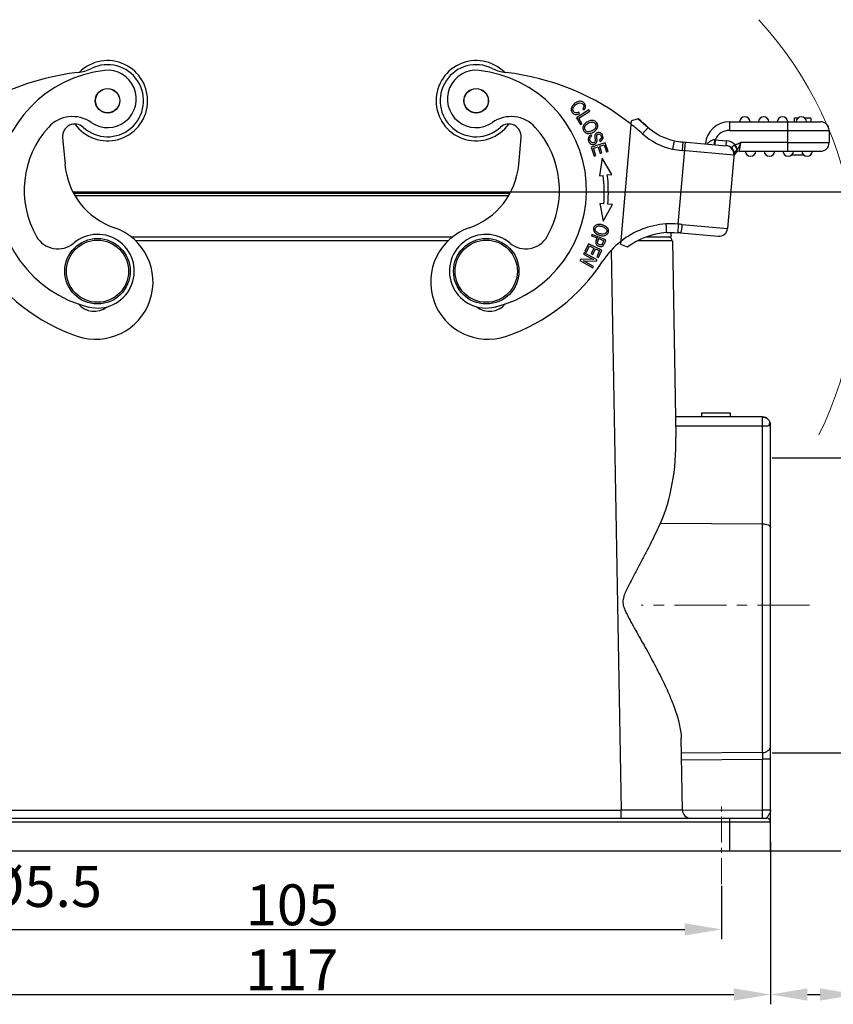
# Model space of a CAD drawing. Units: millimetres. Extents: x 1516 to 2110, y 547 to 967.
# Drawn here: x 1663 to 1763, y 741 to 861 of the extents above; entities that cross this region are included whole.
import ezdxf

# ---------------------------------------------------------------- set-up
doc = ezdxf.new("R2010")
doc.units = ezdxf.units.MM
doc.header["$LTSCALE"] = 0.1
doc.header["$PDMODE"] = 3
doc.header["$PDSIZE"] = 8
doc.linetypes.add('CENTERX2', pattern=[101.6, 63.5, -12.7, 12.7, -12.7])
doc.layers.get('0').update_dxf_attribs({"linetype": 'CONTINUOUS', "lineweight": 30})
doc.layers.get('Defpoints').update_dxf_attribs({"linetype": 'CONTINUOUS'})
doc.layers.add('Dim', color=3, linetype='CONTINUOUS', lineweight=15)
doc.styles.add('Romans字体', font='romans.shx', dxfattribs={"width": 0.75})
doc.dimstyles.new('01', dxfattribs={"dimtxt": 5, "dimasz": 4.5, "dimexe": 1.2, "dimexo": 0.2, "dimgap": 0.5, "dimtad": 1, "dimdec": 1, "dimdsep": 46, "dimtxsty": 'Romans字体', "dimcen": 0, "dimclrd": 1, "dimclre": 6, "dimclrt": 4, "dimazin": 2, "dimtfac": 1, "dimtdec": 1, "dimtofl": 0, "dimtmove": 0, "dimatfit": 3, "dimfxl": 1, "dimtolj": 1, "dimtzin": 0, "dimarcsym": 0})

# ---------------------------------------------------------------- blocks, each defined once
blk = doc.blocks.new('*D5')
at = {"layer": 'Defpoints', "color": 0}
for p in [(1637.86, 761.09), (1754.86, 761.13), (1754.86, 742.27)]:
    blk.add_point(p, dxfattribs=at)
at = {"layer": 'Dim', "color": 6, "lineweight": -2}
for p, q in [((1637.86, 760.89), (1637.86, 741.07)), ((1754.86, 760.93), (1754.86, 741.07))]:
    blk.add_line(p, q, dxfattribs=at)
at = {"layer": 'Dim', "color": 1, "lineweight": -2}
blk.add_line((1642.36, 742.27), (1750.36, 742.27), dxfattribs=at)
at = {"layer": 'Dim', "color": 1}
for points in [[(1642.36, 743.02), (1642.36, 741.52), (1637.86, 742.27)], [(1750.36, 743.02), (1750.36, 741.52), (1754.86, 742.27)]]:
    blk.add_solid(points, dxfattribs=at)
at = {"layer": 'Dim', "color": 4, "insert": (1696.36, 745.27), "char_height": 5, "attachment_point": 5, "style": 'Romans字体'}
blk.add_mtext('\\A1;117', dxfattribs=at)
blk = doc.blocks.new('*D6')
at = {"layer": 'Defpoints', "color": 0}
for p in [(1643.86, 756.51), (1748.86, 755.74), (1748.86, 750.22)]:
    blk.add_point(p, dxfattribs=at)
at = {"layer": 'Dim', "color": 6, "lineweight": -2}
for p, q in [((1643.86, 756.31), (1643.86, 749.02)), ((1748.86, 755.54), (1748.86, 749.02))]:
    blk.add_line(p, q, dxfattribs=at)
at = {"layer": 'Dim', "color": 1, "lineweight": -2}
blk.add_line((1648.36, 750.22), (1744.36, 750.22), dxfattribs=at)
at = {"layer": 'Dim', "color": 1}
for points in [[(1648.36, 750.97), (1648.36, 749.47), (1643.86, 750.22)], [(1744.36, 750.97), (1744.36, 749.47), (1748.86, 750.22)]]:
    blk.add_solid(points, dxfattribs=at)
at = {"layer": 'Dim', "color": 4, "insert": (1696.42, 753.22), "char_height": 5, "attachment_point": 5, "style": 'Romans字体'}
blk.add_mtext('\\A1;105', dxfattribs=at)
blk = doc.blocks.new('*D7')
at = {"layer": 'Defpoints', "color": 0}
for p in [(1754.86, 807.8), (1754.86, 771.8), (1774.96, 771.8)]:
    blk.add_point(p, dxfattribs=at)
at = {"layer": 'Dim', "color": 6, "lineweight": -2}
for p, q in [((1755.06, 807.8), (1776.16, 807.8)), ((1755.06, 771.8), (1776.16, 771.8))]:
    blk.add_line(p, q, dxfattribs=at)
at = {"layer": 'Dim', "color": 1, "lineweight": -2}
blk.add_line((1774.96, 803.3), (1774.96, 776.3), dxfattribs=at)
at = {"layer": 'Dim', "color": 1}
for points in [[(1775.71, 803.3), (1774.21, 803.3), (1774.96, 807.8)], [(1774.21, 776.3), (1775.71, 776.3), (1774.96, 771.8)]]:
    blk.add_solid(points, dxfattribs=at)
at = {"layer": 'Dim', "color": 4, "insert": (1771.96, 789.8), "char_height": 5, "attachment_point": 5, "rotation": 90, "style": 'Romans字体'}
blk.add_mtext('\\A1;PG21', dxfattribs=at)
blk = doc.blocks.new('*D8')
at = {"layer": 'Defpoints', "color": 0}
for p in [(1722.52, 840.3), (1752.52, 759.8), (1785.26, 759.8)]:
    blk.add_point(p, dxfattribs=at)
at = {"layer": 'Dim', "color": 6, "lineweight": -2}
for p, q in [((1722.72, 840.3), (1786.46, 840.3)), ((1752.72, 759.8), (1786.46, 759.8))]:
    blk.add_line(p, q, dxfattribs=at)
at = {"layer": 'Dim', "color": 1, "lineweight": -2}
blk.add_line((1785.26, 835.8), (1785.26, 764.3), dxfattribs=at)
at = {"layer": 'Dim', "color": 1}
for points in [[(1784.51, 835.8), (1786.01, 835.8), (1785.26, 840.3)], [(1784.51, 764.3), (1786.01, 764.3), (1785.26, 759.8)]]:
    blk.add_solid(points, dxfattribs=at)
at = {"layer": 'Dim', "color": 4, "insert": (1782.26, 800.05), "char_height": 5, "attachment_point": 5, "rotation": 90, "style": 'Romans字体'}
blk.add_mtext('\\A1;80.5', dxfattribs=at)
blk = doc.blocks.new('*D9')
at = {"layer": 'Defpoints', "color": 0}
for p in [(1765.4, 830.6), (1754.86, 754.48), (1765.4, 742.27)]:
    blk.add_point(p, dxfattribs=at)
at = {"layer": 'Dim', "color": 6, "lineweight": -2}
for p, q in [((1765.4, 830.4), (1765.4, 741.07)), ((1754.86, 754.28), (1754.86, 741.07))]:
    blk.add_line(p, q, dxfattribs=at)
at = {"layer": 'Dim', "color": 1, "lineweight": -2}
for p, q in [((1759.36, 742.27), (1760.9, 742.27)), ((1765.4, 742.27), (1781.8, 742.27))]:
    blk.add_line(p, q, dxfattribs=at)
at = {"layer": 'Dim', "color": 1}
for points in [[(1759.36, 743.02), (1759.36, 741.52), (1754.86, 742.27)], [(1760.9, 743.02), (1760.9, 741.52), (1765.4, 742.27)]]:
    blk.add_solid(points, dxfattribs=at)
at = {"layer": 'Dim', "color": 4, "insert": (1775.85, 745.27), "char_height": 5, "attachment_point": 5, "style": 'Romans字体'}
blk.add_mtext('\\A1;10.5', dxfattribs=at)

msp = doc.modelspace()

# ---------------------------------------------------------------- linework, layer by layer
for p, q in [((1732.64, 850.3), (1731.12, 849.33)), ((1731.9, 850.41), (1732.06, 850.29)), ((1732.75, 850.13), (1732.64, 850.3)), ((1731.12, 849.33), (1731.63, 848.53)), ((1731.41, 849.28), (1732.75, 850.13)), ((1731.49, 849.82), (1731.41, 850.02)), ((1731.81, 848.64), (1731.41, 849.28)), ((1736.54, 833.85), (1737.86, 848.98)), ((1738.68, 849.2), (1737.86, 848.98)), ((1738.68, 849.2), (1739.9, 848.16)), ((1758.21, 849.3), (1757.76, 849.3)), ((1757.76, 848.85), (1757.76, 849.3)), ((1759.76, 849.3), (1759.02, 849.3)), ((1759.76, 849.3), (1759.76, 848.85)), ((1731.63, 848.53), (1731.81, 848.64)), ((1739.2, 847.38), (1739.9, 848.16)), ((1749.82, 848.85), (1760.96, 848.85)), ((1749.82, 848.85), (1749.82, 847.8)), ((1749.82, 847.8), (1762.01, 847.8)), ((1756.96, 845.25), (1756.96, 848.85)), ((1762.01, 847.8), (1762.01, 846.3)), ((1668.35, 846.94), (1668.64, 843.64)), ((1724.08, 843.64), (1724.37, 846.94)), ((1733.03, 847.1), (1732.94, 847.27)), ((1733.96, 846.64), (1734.05, 846.46)), ((1743.07, 846.54), (1743.06, 846.51)), ((1748.08, 846.65), (1748.03, 846.05)), ((1748.08, 846.65), (1749.48, 846.53)), ((1734.66, 846.28), (1732.94, 845.73)), ((1732.94, 845.73), (1733.29, 844.65)), ((1733.21, 845.61), (1733.79, 845.79)), ((1733.49, 844.72), (1733.21, 845.61)), ((1733.79, 845.79), (1734.05, 844.99)), ((1733.99, 845.86), (1734.52, 846.03)), ((1734.25, 845.05), (1733.99, 845.86)), ((1734.52, 846.03), (1734.79, 845.17)), ((1734.99, 845.23), (1734.66, 846.28)), ((1743.06, 846.51), (1742.86, 845.51)), ((1743.57, 836.35), (1744.45, 846.37)), ((1744.12, 846.4), (1744.03, 845.35)), ((1750.38, 844.79), (1744.03, 845.35)), ((1744.12, 846.4), (1749.43, 845.93)), ((1749.43, 845.93), (1749.48, 846.53)), ((1750.83, 845.52), (1750.56, 845.99)), ((1751.06, 845.25), (1751.21, 846.3)), ((1756.96, 846.3), (1751.21, 846.3)), ((1756.96, 846.3), (1762.01, 846.3)), ((1733.29, 844.65), (1733.49, 844.72)), ((1734.27, 844.42), (1733.93, 842.25)), ((1734.05, 844.99), (1734.25, 845.05)), ((1735.46, 842.43), (1734.27, 844.42)), ((1734.79, 845.17), (1734.99, 845.23)), ((1750.4, 845.06), (1749.6, 835.83)), ((1751.06, 845.25), (1760.96, 845.25)), ((1758.94, 844.77), (1757.37, 844.77)), ((1733.93, 842.25), (1734.41, 842.3)), ((1734.9, 842.36), (1735.46, 842.43)), ((1669.6, 840.3), (1723.11, 840.3)), ((1723.01, 840.11), (1669.7, 840.11)), ((1722.85, 839.82), (1669.87, 839.82)), ((1734.47, 838.84), (1733.99, 838.88)), ((1733.99, 838.88), (1734.4, 836.72)), ((1734.4, 836.72), (1735.53, 838.75)), ((1735.53, 838.75), (1734.96, 838.8)), ((1743.57, 836.35), (1743.5, 835.3)), ((1744.03, 836.32), (1749.6, 835.83)), ((1676.72, 834.8), (1716, 834.8)), ((1733.03, 835.08), (1732.97, 834.91)), ((1732.97, 834.91), (1733.65, 834.66)), ((1734.72, 834.45), (1733.03, 835.08)), ((1733.53, 834.33), (1733.65, 834.66)), ((1733.85, 834.58), (1734.45, 834.36)), ((1739.71, 834.8), (1742.66, 834.8)), ((1742.66, 835.33), (1743.06, 835.32)), ((1742.66, 835.33), (1742.66, 834.8)), ((1743.05, 835.32), (1743.5, 835.3)), ((1743.06, 835.32), (1743.5, 835.3)), ((1743.86, 835.28), (1748.46, 834.87)), ((1715.43, 834.31), (1677.28, 834.31)), ((1732.6, 833.94), (1732.17, 833.01)), ((1732.36, 832.92), (1732.71, 833.69)), ((1734.23, 833.19), (1732.6, 833.94)), ((1732.71, 833.69), (1733.27, 833.43)), ((1733.27, 833.43), (1732.95, 832.74)), ((1733.14, 832.65), (1733.46, 833.34)), ((1733.46, 833.34), (1733.96, 833.11)), ((1733.56, 834.42), (1733.56, 834.42)), ((1737.35, 833.53), (1736.54, 833.85)), ((1738.65, 834.31), (1738.62, 834.31)), ((1742.82, 834.31), (1738.65, 834.31)), ((1742.87, 834.31), (1743.28, 810.34)), ((1732.08, 832.85), (1732, 832.7)), ((1732, 832.7), (1733.23, 832.01)), ((1733.66, 831.97), (1732.08, 832.85)), ((1732.17, 833.01), (1732.36, 832.92)), ((1732.95, 832.74), (1733.14, 832.65)), ((1733.96, 833.11), (1733.62, 832.37)), ((1733.62, 832.37), (1733.81, 832.29)), ((1733.81, 832.29), (1734.23, 833.19)), ((1735.39, 833.16), (1736.58, 764.78)), ((1731.65, 832.07), (1731.55, 831.9)), ((1731.55, 831.9), (1733.13, 831.02)), ((1733.23, 832.01), (1731.65, 832.07)), ((1731.98, 831.87), (1733.56, 831.81)), ((1733.21, 831.18), (1731.98, 831.87)), ((1733.13, 831.02), (1733.21, 831.18)), ((1733.56, 831.81), (1733.66, 831.97)), ((1746.4, 813.3), (1746.4, 812.8)), ((1746.4, 813.3), (1749.9, 813.3)), ((1749.9, 813.3), (1749.9, 812.8)), ((1753.86, 812.8), (1743.24, 812.8)), ((1743.26, 811.71), (1753.87, 811.71)), ((1753.87, 771.81), (1753.87, 811.71)), ((1754.86, 759.8), (1754.86, 811.8)), ((1741.4, 799.84), (1753.87, 799.76)), ((1744.08, 764.78), (1743.93, 773.56)), ((1753.87, 771.81), (1743.96, 771.74)), ((1743.97, 770.92), (1753.87, 770.99)), ((1754.86, 770.99), (1753.87, 770.99)), ((1753.87, 764.8), (1753.87, 770.99)), ((1656.13, 764.78), (1736.58, 764.78)), ((1736.58, 763.8), (1736.58, 764.78)), ((1744.08, 764.79), (1753.87, 764.8)), ((1753.87, 764.8), (1754.86, 764.8)), ((1638.36, 763.8), (1754.36, 763.8)), ((1749.86, 759.8), (1749.86, 763.8)), ((1754.86, 763.3), (1637.86, 763.3)), ((1637.86, 759.8), (1754.86, 759.8))]:
    msp.add_line(p, q)
msp.add_lwpolyline([(1742.12, 835.32), (1742.53, 835.33), (1743.05, 835.32)])
for centre, radius in [((1673.84, 851.42), 1.5), ((1673.84, 851.42), 1.48), ((1718.88, 851.42), 1.5), ((1718.88, 851.42), 1.48), ((1672.61, 830.6), 4), ((1720.11, 830.6), 4), ((1672.61, 830.6), 3.8), ((1720.11, 830.6), 3.8)]:
    msp.add_circle(centre, radius)
for centre, radius, start, end in [((1673.84, 851.42), 4.9, 215.6953, 134.7148), ((1718.88, 851.42), 4.9, 45.2905, 324.305), ((1675.05, 840.5), 14.7, 96.1478, 256.1478), ((1669.65, 859.83), 5, 276.3959, 296.4246), ((1673.84, 851.42), 4.4, 227.3801, 116.4247), ((1673.85, 851.64), 3.5, 235.2206, 96.1478), ((1718.88, 851.42), 4.4, 63.5753, 312.6199), ((1718.86, 851.64), 3.5, 83.8522, 304.7794), ((1717.66, 840.5), 14.7, 283.8522, 83.8522), ((1723.06, 859.83), 5, 243.5754, 263.6041), ((1673.55, 825.05), 30, 96.396, 128.4625), ((1719.16, 825.05), 30, 51.5375, 83.604), ((1669.57, 845.48), 4, 55.2206, 137.7519), ((1723.14, 845.48), 4, 42.2481, 124.7794), ((1733.05, 848.3), 0.706, 70.0203, 77.5934), ((1719.16, 825.05), 31.05, 48.1029, 51.0552), ((1751.71, 848.8), 0.65, 4.4117, 175.5883), ((1754.01, 848.8), 0.65, 4.4117, 175.5883), ((1756.31, 848.8), 0.65, 4.4117, 175.5883), ((1758.61, 848.8), 0.65, 4.4117, 175.5883), ((1675.05, 840.5), 11.4, 137.7519, 209.8279), ((1669.84, 847.07), 1.5, 47.38, 185), ((1722.87, 847.07), 1.5, 355, 132.62), ((1717.66, 840.5), 11.4, 330.1721, 42.2481), ((1732.81, 848.48), 0.751, 318.2332, 319.7058), ((1719.16, 825.05), 30, 48.1029, 51.5307), ((1744.54, 853.34), 6.95, 228.1029, 257.7668), ((1749.82, 845.9), 2.95, 90, 175), ((1749.82, 845.9), 1.9, 90, 156.5851), ((1760.96, 847.8), 1.05, 0, 90), ((1732.61, 848.15), 0.725, 254.6461, 260.1821), ((1744.54, 853.34), 8, 228.1029, 257.9254), ((1745.02, 856.65), 10.3, 259.0691, 265.0231), ((1744.54, 853.34), 6.95, 257.7692, 257.9196), ((1747.71, 851.64), 5.01, 273.4599, 274.2152), ((1745.01, 856.61), 11.3, 259.048, 265.0333), ((1749.33, 844.89), 1.05, 355, 85), ((1749.33, 844.89), 1.65, 42.1439, 85), ((1760.96, 846.3), 1.05, 270, 0), ((1751.06, 844.55), 0.7, 90.0001, 174.9999), ((1749.11, 844.9), 1.28, 5.2506, 6.9324), ((1749.13, 844.9), 1.25, 355.0378, 5.2656), ((1752.41, 845.3), 0.65, 184.4117, 355.5883), ((1754.71, 845.3), 0.65, 184.4117, 355.5883), ((1757.01, 845.3), 0.65, 184.4117, 355.5883), ((1759.31, 845.3), 0.65, 184.4117, 355.5883), ((1677.6, 844.42), 9, 185, 251.017), ((1715.11, 844.42), 9, 288.983, 355), ((1717.68, 840.28), 16.85, 355.0969, 6.9017), ((1717.68, 840.28), 17.35, 355.0999, 6.9017), ((1672.4, 829.29), 7, 251.017, 71.017), ((1720.32, 829.29), 7, 108.983, 288.983), ((1742.75, 826.39), 10, 93.9207, 128.1193), ((1742.68, 822.36), 14.02, 86.3576, 92.5111), ((1742.04, 813.62), 22.78, 84.9983, 86.156), ((1748.55, 835.92), 1.05, 265, 355), ((1667.76, 836.33), 3, 209.8279, 310.2401), ((1672.61, 830.6), 4.5, 256.1478, 130.2401), ((1720.11, 830.6), 4.5, 49.7599, 283.8522), ((1724.95, 836.33), 3, 229.7599, 330.1721), ((1746.3, 829.61), 13.62, 158.8233, 159.0514), ((1742.75, 826.39), 8.95, 94, 127.1219), ((1742.32, 834.3), 0.5, 1.0013, 80.8046), ((1742.59, 820.78), 14.55, 84.9972, 86.3937), ((1738.8, 832.48), 5.58, 159.0424, 159.67), ((1742.75, 826.39), 10, 128.1854, 146.8719), ((1677.6, 844.42), 23, 213.1281, 251.017), ((1715.11, 844.42), 23, 288.983, 326.8719), ((1672.2, 828.21), 2.5, 219.508, 308.1938), ((1720.51, 828.21), 2.5, 231.8061, 320.4921), ((1753.86, 811.8), 1, 0, 89.9999), ((1745.08, 764.8), 1, 180.9978, 270.0028), ((1754.36, 763.3), 0.5, 0, 90)]:
    msp.add_arc(centre, radius, start, end)
msp.add_ellipse((1735.78, 810.59), major_axis=(-0.51, 15.32), ratio=0.48912, start_param=-2.364534, end_param=-1.603007)
for points, knots in [([(1732.06, 850.29), (1732.17, 850.42), (1732.29, 850.69), (1732.16, 851.09), (1731.82, 851.35), (1731.4, 851.37), (1730.95, 851.14), (1730.7, 850.88), (1730.61, 850.75)], [0, 0, 0, 0, 0.182743, 0.365871, 0.527456, 0.689344, 0.851066, 1, 1, 1, 1]), ([(1730.61, 850.75), (1730.53, 850.62), (1730.46, 850.42), (1730.5, 850.16), (1730.62, 849.96), (1730.78, 849.8), (1731.05, 849.7), (1731.31, 849.74), (1731.49, 849.82)], [0, 0, 0, 0, 0.253287, 0.380482, 0.507676, 0.63064, 0.753605, 1, 1, 1, 1]), ([(1731.04, 849.94), (1730.94, 849.96), (1730.77, 850.06), (1730.66, 850.35), (1730.76, 850.65), (1731.03, 850.93), (1731.38, 851.13), (1731.59, 851.16), (1731.69, 851.14)], [0, 0, 0, 0, 0.210498, 0.384578, 0.558751, 0.732925, 0.868276, 1, 1, 1, 1]), ([(1731.69, 851.14), (1731.69, 851.14), (1731.79, 851.11), (1731.97, 850.99), (1732.07, 850.71), (1731.98, 850.52), (1731.9, 850.41)], [0, 0, 0, 0, 0.009681, 0.371892, 0.68597, 1, 1, 1, 1]), ([(1733.2, 848.99), (1733.19, 848.99), (1733.08, 849.02), (1732.85, 849.01), (1732.45, 848.87), (1732.21, 848.68), (1732.11, 848.56)], [0, 0, 0, 0, 0.015387, 0.337471, 0.659554, 1, 1, 1, 1]), ([(1733.55, 847.87), (1733.65, 847.99), (1733.77, 848.25), (1733.68, 848.71), (1733.45, 848.91), (1733.29, 848.97)], [0, 0, 0, 0, 0.307066, 0.613545, 1, 1, 1, 1]), ([(1732.11, 848.56), (1732.01, 848.45), (1731.89, 848.19), (1731.96, 847.78), (1732.19, 847.53), (1732.37, 847.46), (1732.42, 847.45)], [0, 0, 0, 0, 0.305536, 0.610382, 0.892033, 1, 1, 1, 1]), ([(1732.52, 847.63), (1732.37, 847.66), (1732.13, 847.85), (1732.11, 848.21), (1732.23, 848.39), (1732.27, 848.44)], [0, 0, 0, 0, 0.428692, 0.850772, 1, 1, 1, 1]), ([(1732.27, 848.44), (1732.28, 848.46), (1732.36, 848.54), (1732.58, 848.69), (1732.9, 848.81), (1733.07, 848.82), (1733.15, 848.8)], [0, 0, 0, 0, 0.076633, 0.340693, 0.670346, 1, 1, 1, 1]), ([(1732.48, 847.43), (1732.55, 847.42), (1732.76, 847.41), (1733.17, 847.54), (1733.45, 847.75), (1733.55, 847.87)], [0, 0, 0, 0, 0.184211, 0.594697, 1, 1, 1, 1]), ([(1733.37, 847.98), (1733.33, 847.94), (1733.25, 847.86), (1733.03, 847.73), (1732.77, 847.63), (1732.6, 847.62), (1732.52, 847.63)], [0, 0, 0, 0, 0.186288, 0.381726, 0.690863, 1, 1, 1, 1]), ([(1733.15, 848.8), (1733.3, 848.76), (1733.49, 848.61), (1733.55, 848.27), (1733.46, 848.08), (1733.38, 848)], [0, 0, 0, 0, 0.420537, 0.715028, 1, 1, 1, 1]), ([(1732.68, 847.07), (1732.61, 846.98), (1732.53, 846.8), (1732.59, 846.46), (1732.79, 846.17), (1733.06, 846.06), (1733.36, 846.1), (1733.51, 846.22), (1733.57, 846.3), (1733.58, 846.31)], [0, 0, 0, 0, 0.190105, 0.38021, 0.530039, 0.679535, 0.828741, 0.979382, 1, 1, 1, 1]), ([(1732.94, 846.35), (1732.89, 846.4), (1732.8, 846.53), (1732.76, 846.77), (1732.84, 846.97), (1732.95, 847.06), (1733.03, 847.1)], [0, 0, 0, 0, 0.228102, 0.48515, 0.742199, 1, 1, 1, 1]), ([(1733.42, 846.56), (1733.41, 846.49), (1733.39, 846.38), (1733.26, 846.28), (1733.09, 846.26), (1732.99, 846.31), (1732.94, 846.35)], [0, 0, 0, 0, 0.253044, 0.504165, 0.751202, 1, 1, 1, 1]), ([(1733.59, 847.47), (1733.55, 847.44), (1733.48, 847.38), (1733.41, 847.28), (1733.38, 847.17), (1733.37, 847.04), (1733.39, 846.84), (1733.42, 846.65), (1733.42, 846.58), (1733.42, 846.56)], [0, 0, 0, 0, 0.205039, 0.360618, 0.516197, 0.637148, 0.758098, 0.879049, 1, 1, 1, 1]), ([(1733.58, 846.31), (1733.59, 846.33), (1733.63, 846.4), (1733.65, 846.51), (1733.65, 846.65), (1733.63, 846.89), (1733.6, 847.11), (1733.62, 847.23), (1733.67, 847.29), (1733.79, 847.36), (1733.93, 847.36), (1734.06, 847.26), (1734.14, 847.12), (1734.17, 847.01), (1734.18, 846.97)], [0, 0, 0, 0, 0.073819, 0.175374, 0.245628, 0.315882, 0.38598, 0.456078, 0.526919, 0.597759, 0.761705, 0.84334, 0.924976, 1, 1, 1, 1]), ([(1734.05, 846.46), (1734.15, 846.51), (1734.31, 846.63), (1734.41, 846.89), (1734.35, 847.2), (1734.18, 847.46), (1733.93, 847.57), (1733.72, 847.53), (1733.61, 847.48), (1733.59, 847.47)], [0, 0, 0, 0, 0.16713, 0.333557, 0.499031, 0.650191, 0.80135, 0.953186, 1, 1, 1, 1]), ([(1734.18, 846.97), (1734.18, 846.97), (1734.18, 846.92), (1734.16, 846.79), (1734.06, 846.69), (1733.96, 846.64)], [0, 0, 0, 0, 0.013568, 0.343219, 1, 1, 1, 1]), ([(1748.02, 846.65), (1747.83, 846.64), (1747.49, 846.51), (1747.23, 846.27), (1747.12, 846.13)], [0, 0, 0, 0, 0.520347, 1, 1, 1, 1]), ([(1748.02, 846.65), (1748.01, 846.61), (1748, 846.53), (1747.99, 846.42), (1747.98, 846.32), (1747.97, 846.24), (1747.96, 846.17), (1747.95, 846.13), (1747.95, 846.11), (1747.94, 846.09), (1747.94, 846.07), (1747.94, 846.07), (1747.93, 846.06), (1747.93, 846.06)], [0, 0, 0, 0, 0.194819, 0.382024, 0.554008, 0.70462, 0.828306, 0.878526, 0.920405, 0.953551, 0.977706, 0.992901, 1, 1, 1, 1]), ([(1750.26, 845.47), (1750.24, 845.5), (1750.22, 845.55), (1750.18, 845.63), (1750.16, 845.7), (1750.17, 845.76), (1750.18, 845.81), (1750.22, 845.86), (1750.28, 845.9), (1750.34, 845.93), (1750.4, 845.95), (1750.45, 845.96), (1750.48, 845.97)], [0, 0, 0, 0, 0.132392, 0.259008, 0.374708, 0.428711, 0.482249, 0.595241, 0.721395, 0.788974, 0.858353, 1, 1, 1, 1]), ([(1750.4, 845.06), (1750.41, 845.13), (1750.39, 845.28), (1750.31, 845.41), (1750.26, 845.47)], [0, 0, 0, 0, 0.48799, 1, 1, 1, 1]), ([(1750.38, 845.05), (1750.37, 845.09), (1750.35, 845.23), (1750.3, 845.37), (1750.26, 845.47)], [0, 0, 0, 0, 0.25145, 1, 1, 1, 1]), ([(1750.76, 845.43), (1750.72, 845.38), (1750.65, 845.32), (1750.56, 845.24), (1750.5, 845.2), (1750.46, 845.16), (1750.43, 845.12), (1750.41, 845.09), (1750.4, 845.07), (1750.4, 845.06)], [0, 0, 0, 0, 0.371146, 0.54176, 0.679237, 0.787351, 0.871509, 0.937003, 1, 1, 1, 1]), ([(1750.76, 845.43), (1750.75, 845.46), (1750.71, 845.54), (1750.62, 845.73), (1750.54, 845.87), (1750.48, 845.97)], [0, 0, 0, 0, 0.190443, 0.431321, 1, 1, 1, 1]), ([(1751.21, 846.3), (1751.16, 846.27), (1751.02, 846.22), (1750.8, 846.12), (1750.64, 846.04), (1750.56, 845.99)], [0, 0, 0, 0, 0.250006, 0.625027, 1, 1, 1, 1]), ([(1750.83, 845.52), (1750.83, 845.52), (1750.8, 845.48), (1750.78, 845.45), (1750.76, 845.43)], [0, 0, 0, 0, 0.244458, 1, 1, 1, 1]), ([(1751.21, 846.3), (1751.18, 846.23), (1751.12, 846.09), (1751.03, 845.89), (1750.94, 845.7), (1750.87, 845.58), (1750.83, 845.52)], [0, 0, 0, 0, 0.26303, 0.519706, 0.765879, 1, 1, 1, 1]), ([(1733.83, 836.31), (1733.68, 836.3), (1733.42, 836.21), (1733.2, 835.9), (1733.21, 835.58), (1733.31, 835.41), (1733.35, 835.35)], [0, 0, 0, 0, 0.295231, 0.589843, 0.862038, 1, 1, 1, 1]), ([(1733.52, 835.44), (1733.43, 835.56), (1733.37, 835.84), (1733.61, 836.09), (1733.93, 836.15), (1734.26, 836.09), (1734.59, 835.96), (1734.71, 835.85), (1734.75, 835.79)], [0, 0, 0, 0, 0.238665, 0.473649, 0.590699, 0.707749, 0.853874, 1, 1, 1, 1]), ([(1734.75, 835.79), (1734.84, 835.67), (1734.88, 835.45), (1734.7, 835.19), (1734.45, 835.11), (1734.21, 835.12), (1733.96, 835.18), (1733.7, 835.28), (1733.57, 835.38), (1733.52, 835.44)], [0, 0, 0, 0, 0.237717, 0.404184, 0.570651, 0.653802, 0.736952, 0.868476, 1, 1, 1, 1]), ([(1734.44, 834.94), (1734.59, 834.95), (1734.85, 835.04), (1735.11, 835.42), (1735.02, 835.83), (1734.68, 836.12), (1734.29, 836.28), (1733.99, 836.32), (1733.83, 836.31)], [0, 0, 0, 0, 0.170911, 0.341449, 0.601744, 0.73202, 0.862296, 1, 1, 1, 1]), ([(1742.06, 836.37), (1742.07, 836.3), (1742.08, 836.16), (1742.09, 835.97), (1742.09, 835.82), (1742.1, 835.7), (1742.1, 835.63), (1742.11, 835.56), (1742.11, 835.5), (1742.11, 835.44), (1742.12, 835.4), (1742.12, 835.37), (1742.12, 835.35), (1742.12, 835.34), (1742.12, 835.33), (1742.12, 835.32), (1742.12, 835.32), (1742.12, 835.32), (1742.12, 835.32)], [0, 0, 0, 0, 0.195002, 0.382661, 0.555493, 0.63431, 0.707032, 0.772926, 0.831387, 0.88184, 0.923793, 0.956869, 0.969963, 0.980711, 0.9891, 0.995113, 0.998742, 1, 1, 1, 1]), ([(1744.03, 836.32), (1744.02, 836.25), (1744.01, 836.12), (1743.99, 835.93), (1743.97, 835.75), (1743.94, 835.59), (1743.92, 835.46), (1743.9, 835.36), (1743.88, 835.31), (1743.87, 835.28), (1743.86, 835.28), (1743.86, 835.28)], [0, 0, 0, 0, 0.180413, 0.36465, 0.542148, 0.700884, 0.829792, 0.922999, 0.977742, 0.992099, 1, 1, 1, 1]), ([(1733.35, 835.35), (1733.39, 835.3), (1733.55, 835.15), (1733.94, 834.96), (1734.29, 834.92), (1734.44, 834.94)], [0, 0, 0, 0, 0.198094, 0.601594, 1, 1, 1, 1]), ([(1733.53, 834.33), (1733.5, 834.24), (1733.46, 834.07), (1733.52, 833.88), (1733.66, 833.75), (1733.87, 833.64), (1734.12, 833.59), (1734.32, 833.63), (1734.41, 833.72), (1734.45, 833.78)], [0, 0, 0, 0, 0.133253, 0.266508, 0.399943, 0.533377, 0.689319, 0.844659, 1, 1, 1, 1]), ([(1734.26, 833.87), (1734.22, 833.83), (1734.13, 833.78), (1733.89, 833.82), (1733.72, 833.94), (1733.68, 834.09), (1733.73, 834.27), (1733.78, 834.41), (1733.82, 834.49)], [0, 0, 0, 0, 0.175184, 0.349213, 0.587972, 0.706988, 0.826003, 1, 1, 1, 1]), ([(1734.45, 834.36), (1734.41, 834.25), (1734.34, 834.04), (1734.28, 833.9), (1734.26, 833.87)], [0, 0, 0, 0, 0.587544, 1, 1, 1, 1]), ([(1734.45, 833.78), (1734.47, 833.82), (1734.53, 833.95), (1734.63, 834.21), (1734.69, 834.37), (1734.72, 834.45)], [0, 0, 0, 0, 0.345027, 0.672513, 1, 1, 1, 1]), ([(1753.86, 812.8), (1753.86, 812.8), (1753.86, 812.8), (1753.86, 812.79), (1753.86, 812.78), (1753.86, 812.77), (1753.86, 812.77)], [0, 0, 0, 0, 0.065792, 0.253833, 0.565378, 1, 1, 1, 1]), ([(1753.87, 812.57), (1753.87, 812.59), (1753.86, 812.66), (1753.86, 812.72), (1753.86, 812.77)], [0, 0, 0, 0, 0.331771, 1, 1, 1, 1]), ([(1753.86, 812.77), (1753.96, 812.77), (1754.11, 812.75), (1754.28, 812.7), (1754.36, 812.67), (1754.39, 812.65)], [0, 0, 0, 0, 0.558547, 0.800984, 1, 1, 1, 1]), ([(1753.87, 811.71), (1753.87, 811.79), (1753.87, 812.08), (1753.87, 812.37), (1753.87, 812.57)], [0, 0, 0, 0, 0.303332, 1, 1, 1, 1]), ([(1753.87, 811.71), (1753.95, 811.71), (1754.11, 811.71), (1754.38, 811.72), (1754.56, 811.73), (1754.67, 811.75)], [0, 0, 0, 0, 0.301588, 0.578389, 1, 1, 1, 1]), ([(1754.74, 811.99), (1754.75, 812.06), (1754.76, 812.2), (1754.71, 812.33), (1754.67, 812.38)], [0, 0, 0, 0, 0.534374, 1, 1, 1, 1]), ([(1754.67, 811.75), (1754.68, 811.77), (1754.71, 811.85), (1754.73, 811.93), (1754.74, 811.99)], [0, 0, 0, 0, 0.266284, 1, 1, 1, 1]), ([(1754.67, 811.75), (1754.7, 811.75), (1754.73, 811.75), (1754.78, 811.76), (1754.8, 811.77), (1754.83, 811.78), (1754.84, 811.79), (1754.85, 811.8), (1754.86, 811.8), (1754.86, 811.8)], [0, 0, 0, 0, 0.387951, 0.554286, 0.700196, 0.822761, 0.916987, 0.977465, 1, 1, 1, 1]), ([(1741.4, 799.84), (1741.21, 799.44), (1740.83, 798.64), (1740.24, 797.43), (1739.61, 796.22), (1738.96, 794.99), (1738.41, 793.95), (1737.97, 793.12), (1737.64, 792.49), (1737.32, 791.85), (1737.07, 791.31), (1736.91, 790.86), (1736.82, 790.52), (1736.8, 790.16), (1736.83, 789.92), (1736.86, 789.8)], [0, 0, 0, 0, 0.118408, 0.239569, 0.362989, 0.488232, 0.614901, 0.678658, 0.742639, 0.806803, 0.871105, 0.903304, 0.935524, 0.967755, 1, 1, 1, 1]), ([(1753.87, 799.76), (1754, 799.76), (1754.24, 799.74), (1754.51, 799.66), (1754.69, 799.57), (1754.78, 799.49), (1754.84, 799.4), (1754.86, 799.34), (1754.86, 799.31)], [0, 0, 0, 0, 0.326322, 0.613505, 0.733722, 0.836423, 0.923293, 1, 1, 1, 1]), ([(1736.86, 789.8), (1736.91, 789.6), (1737.05, 789.21), (1737.32, 788.66), (1737.61, 788.11), (1738, 787.39), (1738.5, 786.5), (1739.1, 785.44), (1739.69, 784.39), (1740.45, 783), (1741.35, 781.28), (1742.32, 779.26), (1743.13, 777.29), (1743.72, 775.41), (1743.92, 774.16), (1743.93, 773.56)], [0, 0, 0, 0, 0.034604, 0.069205, 0.10377, 0.138282, 0.207082, 0.275482, 0.343346, 0.410531, 0.542205, 0.669003, 0.789051, 0.900089, 1, 1, 1, 1]), ([(1753.87, 771.81), (1754, 771.81), (1754.25, 771.86), (1754.57, 772.04), (1754.8, 772.3), (1754.86, 772.52), (1754.86, 772.63)], [0, 0, 0, 0, 0.273397, 0.531764, 0.772363, 1, 1, 1, 1]), ([(1753.87, 771.81), (1753.87, 771.76), (1753.87, 771.49), (1753.87, 771.21), (1753.87, 770.99)], [0, 0, 0, 0, 0.196107, 1, 1, 1, 1]), ([(1744.08, 764.78), (1744.08, 764.78), (1744.07, 764.78), (1744.07, 764.78), (1744.06, 764.78), (1744.04, 764.78), (1744.02, 764.78), (1743.98, 764.78), (1743.93, 764.78), (1743.84, 764.78), (1743.74, 764.78), (1743.63, 764.78), (1743.44, 764.78), (1743.17, 764.78), (1742.79, 764.78), (1742.36, 764.78), (1741.87, 764.78), (1741.32, 764.78), (1740.73, 764.78), (1740.1, 764.78), (1739.2, 764.78), (1738.02, 764.78), (1737.07, 764.78), (1736.58, 764.78)], [0, 0, 0, 0, 0.000319, 0.001259, 0.002817, 0.004992, 0.007777, 0.011168, 0.019751, 0.030701, 0.043968, 0.059497, 0.077235, 0.119131, 0.16928, 0.227313, 0.292867, 0.365486, 0.444376, 0.528652, 0.617432, 0.804981, 1, 1, 1, 1]), ([(1753.89, 763.8), (1753.88, 763.8), (1753.88, 763.81), (1753.88, 763.82), (1753.88, 763.85), (1753.88, 763.88), (1753.88, 763.92), (1753.88, 763.97), (1753.88, 764.03), (1753.87, 764.12), (1753.87, 764.25), (1753.87, 764.42), (1753.87, 764.61), (1753.87, 764.74), (1753.87, 764.8)], [0, 0, 0, 0, 0.005034, 0.019516, 0.043362, 0.076405, 0.118409, 0.168893, 0.227319, 0.293146, 0.444566, 0.61746, 0.805387, 1, 1, 1, 1]), ([(1754.86, 764.8), (1754.86, 764.71), (1754.81, 764.56), (1754.71, 764.38), (1754.63, 764.24), (1754.55, 764.1), (1754.48, 763.98), (1754.42, 763.89), (1754.39, 763.83), (1754.37, 763.81)], [0, 0, 0, 0, 0.257499, 0.402425, 0.55143, 0.697111, 0.828476, 0.933446, 1, 1, 1, 1]), ([(1754.37, 763.81), (1754.37, 763.81), (1754.37, 763.81), (1754.36, 763.8), (1754.36, 763.8)], [0, 0, 0, 0, 0.355057, 1, 1, 1, 1])]:
    msp.add_open_spline(points, degree=3, knots=knots)
for points in [[(1731.41, 850.02), (1731.28, 849.95), (1731.15, 849.92), (1731.04, 849.94)], [(1732.94, 847.27), (1732.83, 847.22), (1732.74, 847.15), (1732.68, 847.07)], [(1750.56, 845.99), (1750.53, 845.98), (1750.51, 845.98), (1750.48, 845.97)], [(1733.6, 834.53), (1733.59, 834.5), (1733.58, 834.46), (1733.56, 834.42)], [(1733.65, 834.66), (1733.64, 834.62), (1733.62, 834.57), (1733.6, 834.53)], [(1733.65, 834.66), (1733.64, 834.61), (1733.62, 834.57), (1733.6, 834.53)], [(1733.82, 834.49), (1733.83, 834.52), (1733.84, 834.55), (1733.85, 834.58)], [(1733.56, 834.42), (1733.55, 834.39), (1733.54, 834.36), (1733.53, 834.33)], [(1733.56, 834.42), (1733.55, 834.39), (1733.54, 834.36), (1733.53, 834.33)]]:
    msp.add_open_spline(points, degree=3)
at = {"layer": 'Dim', "color": 1, "linetype": 'CENTERX2'}
msp.add_line((1759.61, 789.8), (1739.03, 789.8), dxfattribs=at)
at = {"layer": 'Dim', "color": 1, "linetype": 'CENTERX2', "ltscale": 0.5}
msp.add_line((1748.86, 755.74), (1748.86, 765.23), dxfattribs=at)
at = {"layer": 'Dim'}
msp.add_arc((1720.11, 830.6), 45.3, 333.8245, 42.6943, dxfattribs=at)

# ---------------------------------------------------------------- texts
at = {"layer": 'Dim', "color": 3, "insert": (1665.89, 754.81), "char_height": 5, "width": 16.244, "attachment_point": 5, "style": 'Romans字体'}
msp.add_mtext('%%C5.5', dxfattribs=at)

# ---------------------------------------------------------------- dimensions: what is measured, and where the dimension line sits
at = {"layer": 'Dim'}
dim = msp.add_linear_dim(base=(1785.26, 759.8), p1=(1722.52, 840.3), p2=(1752.52, 759.8), angle=90, dimstyle='01', dxfattribs=at)
dim.commit()
dim.dimension.update_dxf_attribs({"geometry": '*D8', "text_midpoint": (1782.26, 800.05)})
for base, p1, p2, picture, middle in [((1765.4, 742.27), (1754.86, 754.48), (1765.4, 830.6), '*D9', (1775.85, 745.27)), ((1754.86, 742.27), (1637.86, 761.09), (1754.86, 761.13), '*D5', (1696.36, 745.27))]:
    dim = msp.add_linear_dim(base=base, p1=p1, p2=p2, dimstyle='01', dxfattribs=at)
    dim.commit()
    dim.dimension.update_dxf_attribs({"geometry": picture, "text_midpoint": middle})
dim = msp.add_linear_dim(base=(1774.96, 771.8), p1=(1754.86, 807.8), p2=(1754.86, 771.8), angle=90, text='PG21', dimstyle='01', override={"dimtxsty": 'Romans字体'}, dxfattribs=at)
dim.commit()
dim.dimension.update_dxf_attribs({"geometry": '*D7', "text_midpoint": (1774.96, 789.8), "dimtype": 160})
dim = msp.add_linear_dim(base=(1748.86, 750.22), p1=(1643.86, 756.51), p2=(1748.86, 755.74), dimstyle='01', dxfattribs=at)
dim.commit()
dim.dimension.update_dxf_attribs({"geometry": '*D6', "text_midpoint": (1696.42, 750.22), "dimtype": 160})

doc.saveas('drawing.dxf')
